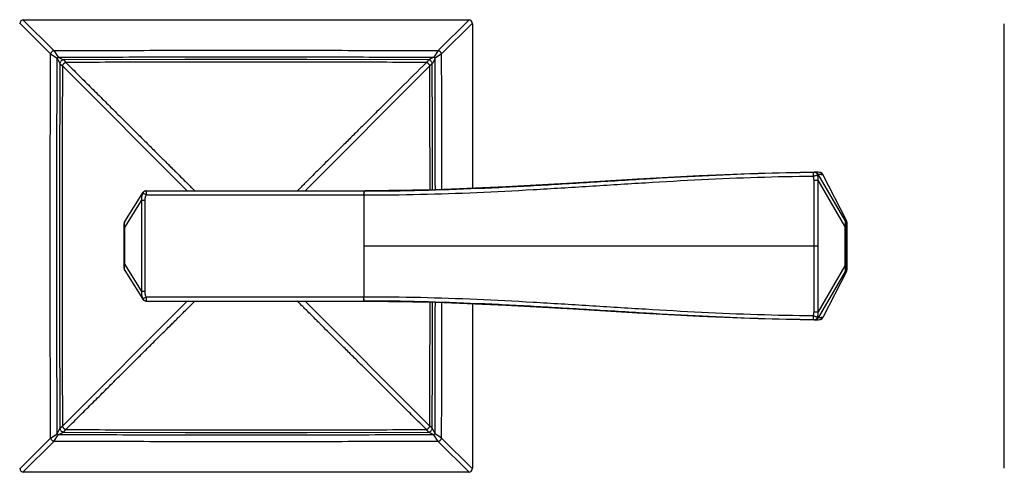
# Model space of a CAD drawing. Units: inches. Extents: x 0 to 22.1, y 1.7 to 13.2.
# Drawn here: x 9.9 to 14.9, y 10.6 to 12.9 of the extents above; entities that cross this region are included whole.
import ezdxf

# ---------------------------------------------------------------- set-up
doc = ezdxf.new("R2010")
doc.units = ezdxf.units.IN
doc.header["$LTSCALE"] = 1.21
doc.header["$MEASUREMENT"] = 0
doc.layers.get('0').update_dxf_attribs({"linetype": 'CONTINUOUS'})

msp = doc.modelspace()

# ---------------------------------------------------------------- linework, layer by layer
at = {"color": 9, "linetype": 'CONTINUOUS'}
for p, q in [((9.9478, 12.9022), (10.1048, 12.7457)), ((12.2139, 12.9022), (12.0568, 12.7457)), ((9.9315, 12.8859), (10.088, 12.7289)), ((12.2302, 12.8859), (12.0737, 12.7289)), ((10.088, 12.7289), (10.1215, 12.7065)), ((10.1048, 12.7457), (10.1272, 12.7122)), ((10.1215, 12.7065), (10.1348, 12.6799)), ((10.1272, 12.7122), (10.1538, 12.6989)), ((12.0345, 12.7122), (12.0079, 12.6989)), ((12.0402, 12.7065), (12.0269, 12.6799)), ((12.0568, 12.7457), (12.0345, 12.7122)), ((12.0737, 12.7289), (12.0402, 12.7065)), ((10.1348, 12.6799), (10.1355, 12.6785)), ((10.1354, 12.6783), (10.1483, 12.6684)), ((10.1483, 12.6684), (10.7812, 12.0326)), ((10.1538, 12.6989), (10.1552, 12.6982)), ((10.1554, 12.6983), (10.1653, 12.6854)), ((12.0134, 12.6684), (11.3805, 12.0326)), ((12.0063, 12.6983), (11.9963, 12.6854)), ((12.0079, 12.6989), (12.0065, 12.6982)), ((12.0262, 12.6783), (12.0134, 12.6684)), ((12.0269, 12.6799), (12.0262, 12.6785)), ((14.1229, 11.8824), (13.9854, 12.1176)), ((14.0088, 12.1166), (14.0091, 12.1161)), ((14.1297, 11.8824), (14.0088, 12.1166)), ((13.9648, 12.0872), (13.9853, 12.0872)), ((13.9648, 11.7529), (13.9648, 12.0872)), ((14.1219, 11.8534), (13.9853, 12.0872)), ((13.9854, 11.7529), (13.9853, 12.0872)), ((10.5731, 12.0129), (10.5558, 12.0209)), ((10.5731, 12.0129), (11.6793, 12.0129)), ((10.5739, 12.0329), (10.5736, 12.0319)), ((11.6793, 12.0129), (11.6793, 11.4929)), ((11.6807, 12.0329), (11.6803, 12.0319)), ((12.0152, 12.0375), (12.0152, 12.0377)), ((12.0419, 12.0385), (12.0419, 12.0381)), ((12.0754, 12.0398), (12.0754, 12.0394)), ((10.4645, 11.8469), (10.5499, 11.9835)), ((10.5499, 11.9835), (10.5499, 11.5222)), ((10.5663, 11.9835), (10.5499, 11.9835)), ((10.5663, 11.9835), (10.5663, 11.5222)), ((14.1219, 11.8534), (14.1219, 11.6523)), ((14.1247, 11.8534), (14.1219, 11.8534)), ((14.1297, 11.8824), (14.1229, 11.8824)), ((14.1247, 11.8534), (14.1247, 11.6523)), ((14.1322, 11.8727), (14.1253, 11.8727)), ((14.13, 11.8818), (14.1297, 11.8824)), ((14.1328, 11.6523), (14.1328, 11.8534)), ((14.1328, 11.8534), (14.1329, 11.8534)), ((10.4617, 11.8469), (10.4645, 11.8469)), ((10.4645, 11.6589), (10.4645, 11.8469)), ((11.6793, 11.7529), (13.9854, 11.7529)), ((13.9648, 11.4185), (13.9648, 11.7529)), ((13.9853, 11.4186), (13.9854, 11.7529)), ((10.4617, 11.6589), (10.4645, 11.6589)), ((10.4645, 11.6589), (10.5499, 11.5222)), ((14.1219, 11.6523), (13.9853, 11.4186)), ((14.1247, 11.6523), (14.1219, 11.6523)), ((14.1328, 11.6523), (14.1329, 11.6523)), ((14.1229, 11.6234), (13.9854, 11.3881)), ((14.1297, 11.6234), (14.0088, 11.3892)), ((14.1229, 11.6234), (14.1297, 11.6234)), ((14.1253, 11.633), (14.1322, 11.633)), ((14.1297, 11.6234), (14.13, 11.6239)), ((10.5663, 11.5222), (10.5499, 11.5222)), ((10.1483, 10.8374), (10.7812, 11.4732)), ((10.5731, 11.4929), (10.5558, 11.4849)), ((11.6793, 11.4929), (10.5731, 11.4929)), ((10.5737, 11.4731), (10.5739, 11.4729)), ((12.0134, 10.8374), (11.3805, 11.4732)), ((12.0152, 11.468), (12.0152, 11.4682)), ((12.0419, 11.4676), (12.0419, 11.4672)), ((12.0754, 11.4664), (12.0754, 11.4659)), ((13.9648, 11.4185), (13.9853, 11.4186)), ((14.0091, 11.3896), (14.0088, 11.3892)), ((10.1215, 10.7992), (10.1348, 10.8258)), ((10.1272, 10.7935), (10.1538, 10.8068)), ((10.1348, 10.8258), (10.1355, 10.8272)), ((10.1354, 10.8274), (10.1483, 10.8374)), ((10.1538, 10.8068), (10.1552, 10.8075)), ((10.1554, 10.8075), (10.1653, 10.8203)), ((12.0063, 10.8075), (11.9963, 10.8203)), ((12.0079, 10.8068), (12.0065, 10.8075)), ((12.0345, 10.7935), (12.0079, 10.8068)), ((12.0262, 10.8274), (12.0134, 10.8374)), ((12.0269, 10.8258), (12.0262, 10.8272)), ((12.0402, 10.7992), (12.0269, 10.8258)), ((9.9315, 10.6198), (10.088, 10.7769)), ((9.9478, 10.6035), (10.1048, 10.76)), ((10.088, 10.7769), (10.1215, 10.7992)), ((10.1048, 10.76), (10.1272, 10.7935)), ((12.0568, 10.76), (12.0345, 10.7935)), ((12.0737, 10.7769), (12.0402, 10.7992)), ((12.2139, 10.6035), (12.0568, 10.76)), ((12.2302, 10.6198), (12.0737, 10.7769))]:
    msp.add_line(p, q, dxfattribs=at)
at = {"color": 7, "linetype": 'CONTINUOUS'}
for p, q in [((12.2305, 12.8825), (12.2308, 12.0457)), ((13.967, 12.128), (13.9649, 12.128)), ((13.9649, 12.128), (13.9664, 12.128)), ((13.9664, 12.128), (13.9677, 12.128)), ((13.9677, 12.128), (13.967, 12.128)), ((13.9679, 12.128), (13.9677, 12.128)), ((13.9677, 12.128), (13.9684, 12.128)), ((13.9925, 12.1269), (13.9853, 12.1273)), ((13.9922, 12.1269), (13.9922, 12.1269)), ((14.0085, 12.1173), (14.0077, 12.1185)), ((14.0091, 12.1161), (14.0085, 12.1173)), ((14.13, 11.8818), (14.0091, 12.1161)), ((10.4648, 11.8777), (10.5559, 12.0235)), ((10.5728, 12.0329), (11.6882, 12.0329)), ((11.6793, 12.0329), (11.681, 12.0329)), ((10.4617, 11.6386), (10.4617, 11.8671)), ((14.1305, 11.8808), (14.13, 11.8818)), ((14.1324, 11.8737), (14.1322, 11.8746)), ((14.1329, 11.8568), (14.1328, 11.8616)), ((14.1329, 11.6513), (14.1329, 11.8568)), ((10.4648, 11.628), (10.5559, 11.4823)), ((14.13, 11.6239), (14.0091, 11.3896)), ((14.13, 11.6239), (14.1305, 11.6249)), ((14.1325, 11.6341), (14.1326, 11.6353)), ((10.5728, 11.4729), (11.6872, 11.4728)), ((11.6811, 11.4729), (11.6793, 11.4729)), ((11.6843, 11.4729), (11.6811, 11.4729)), ((12.2308, 11.46), (12.2305, 10.6232)), ((13.9649, 11.3777), (13.965, 11.3777)), ((13.9664, 11.3777), (13.9649, 11.3777)), ((13.965, 11.3777), (13.967, 11.3777)), ((13.9673, 11.3777), (13.9664, 11.3777)), ((13.967, 11.3777), (13.9677, 11.3777)), ((13.9677, 11.3777), (13.9673, 11.3777)), ((13.9677, 11.3777), (13.9684, 11.3777)), ((13.968, 11.3777), (13.9682, 11.3777)), ((13.9682, 11.3777), (13.9684, 11.3777)), ((13.9853, 11.3784), (13.9928, 11.3788)), ((13.9922, 11.3788), (13.9922, 11.3788)), ((14.009, 11.3895), (14.0091, 11.3896))]:
    msp.add_line(p, q, dxfattribs=at)
for points in [[(10.1354, 12.6783), (10.1338, 12.0606), (10.1338, 11.4421), (10.1354, 10.8274)], [(10.1554, 12.6983), (10.1549, 12.6982), (10.1522, 12.698), (10.1495, 12.6974), (10.147, 12.6964), (10.1446, 12.695), (10.1424, 12.6934), (10.1404, 12.6915), (10.1388, 12.6893), (10.1374, 12.6869), (10.1364, 12.6844), (10.1357, 12.6817), (10.1355, 12.679), (10.1354, 12.6783)], [(12.0063, 12.6983), (11.3885, 12.6999), (10.7701, 12.6999), (10.1554, 12.6983)], [(12.0262, 12.6783), (12.0262, 12.6788), (12.0259, 12.6815), (12.0253, 12.6842), (12.0243, 12.6867), (12.023, 12.6891), (12.0213, 12.6913), (12.0194, 12.6933), (12.0172, 12.6949), (12.0149, 12.6963), (12.0123, 12.6973), (12.0097, 12.698), (12.0069, 12.6982), (12.0063, 12.6983)], [(12.0279, 12.038), (12.0273, 12.3415), (12.0262, 12.6783)], [(13.9649, 12.128), (13.6811, 12.1218), (13.3814, 12.1092), (13.0679, 12.0918), (12.7409, 12.0719), (12.4003, 12.0528), (12.0461, 12.0382), (11.6849, 12.0329)], [(13.9684, 12.128), (13.9683, 12.128), (13.9681, 12.128)], [(13.9853, 12.1273), (13.9772, 12.1277), (13.9684, 12.128)], [(14.0077, 12.1185), (14.0068, 12.1196), (14.0059, 12.1207), (14.0049, 12.1216), (14.0039, 12.1225), (14.0029, 12.1233), (14.0018, 12.124), (14.0007, 12.1246), (13.9996, 12.1251), (13.9985, 12.1256), (13.9975, 12.126), (13.9964, 12.1263), (13.9953, 12.1265), (13.9943, 12.1267), (13.9934, 12.1268), (13.9925, 12.1269)], [(14.1322, 11.8746), (14.1321, 11.8756), (14.1319, 11.8766), (14.1316, 11.8779), (14.1312, 11.8793), (14.1305, 11.8808)], [(14.1326, 11.8704), (14.1325, 11.8716), (14.1325, 11.8727), (14.1324, 11.8737)], [(14.1328, 11.8616), (14.1328, 11.8637), (14.1328, 11.8657), (14.1327, 11.8675), (14.1327, 11.869), (14.1326, 11.8704)], [(14.1326, 11.6353), (14.1327, 11.6367), (14.1327, 11.6382), (14.1327, 11.64), (14.1328, 11.6419), (14.1328, 11.6441), (14.1328, 11.6464), (14.1329, 11.6513)], [(14.1305, 11.6249), (14.1311, 11.6265), (14.1316, 11.6279), (14.1319, 11.6291), (14.1321, 11.6301), (14.1322, 11.6311)], [(14.1322, 11.6311), (14.1324, 11.632), (14.1325, 11.633), (14.1325, 11.6341)], [(11.6843, 11.4729), (12.0463, 11.4676), (12.4005, 11.453), (12.7411, 11.4338), (13.0681, 11.414), (13.3815, 11.3966), (13.6813, 11.3839), (13.9649, 11.3777)], [(12.0262, 10.8274), (12.0273, 11.164), (12.0279, 11.4678)], [(13.9684, 11.3777), (13.9772, 11.378), (13.9853, 11.3784)], [(13.9928, 11.3788), (13.9936, 11.3789), (13.9946, 11.3791), (13.9956, 11.3793), (13.9967, 11.3795), (13.9977, 11.3798), (13.9988, 11.3803), (14, 11.3807), (14.0011, 11.3813), (14.0022, 11.382), (14.0033, 11.3827), (14.0044, 11.3836), (14.0054, 11.3846), (14.0064, 11.3856), (14.0074, 11.3868)], [(14.0074, 11.3868), (14.0082, 11.3881), (14.009, 11.3895)], [(10.1354, 10.8274), (10.1355, 10.827), (10.1357, 10.8242), (10.1363, 10.8216), (10.1373, 10.819), (10.1387, 10.8166), (10.1403, 10.8144), (10.1422, 10.8125), (10.1444, 10.8108), (10.1468, 10.8095), (10.1493, 10.8084), (10.152, 10.8078), (10.1547, 10.8075), (10.1554, 10.8075)], [(10.1554, 10.8075), (10.7723, 10.8058), (11.3907, 10.8058), (12.0063, 10.8075)], [(12.0063, 10.8075), (12.0067, 10.8075), (12.0095, 10.8078), (12.0121, 10.8084), (12.0147, 10.8094), (12.0171, 10.8107), (12.0193, 10.8123), (12.0212, 10.8143), (12.0229, 10.8165), (12.0242, 10.8188), (12.0253, 10.8214), (12.0259, 10.824), (12.0262, 10.8268), (12.0262, 10.8274)]]:
    msp.add_lwpolyline(points, dxfattribs=at)
for centre, start, end in [((9.9512, 12.8825), 90.0287, 179.9713), ((12.2105, 12.8825), 0.0287, 89.9713), ((10.5728, 12.0129), 90, 147.9946), ((10.4817, 11.8671), 147.9946, 180), ((10.4817, 11.6386), 180, 212.0054), ((10.5728, 11.4929), 212.0054, 270), ((9.9512, 10.6232), 180.0287, 269.9713), ((12.2105, 10.6232), 270.0287, 359.9713)]:
    msp.add_arc(centre, 0.02, start, end, dxfattribs=at)
at = {"color": 9, "linetype": 'CONTINUOUS'}
for centre, radius, start, end in [((10.192, 12.6417), 0.0957, 132.5912, 137.406), ((11.9697, 12.6417), 0.0957, 42.5942, 47.409), ((-276.8248, 11.6233), 288.867, 0.082361, 0.214855), ((-292.2257, 11.6206), 304.3014, 0.078936, 0.208681), ((-243.8092, 11.6255), 255.8247, 0.092324, 0.233568), ((13.9651, 12.1095), 0.0185, 82.0447, 90.2956), ((13.9679, 12.108), 0.02, 28.8057, 88.6916), ((13.9913, 12.107), 0.02, 28.8045, 87.4098), ((14.1053, 11.8727), 0.02, 359.9992, 28.8153), ((14.1122, 11.8727), 0.02, 359.9998, 28.8161), ((14.1053, 11.633), 0.02, 331.1847, 0.0008), ((14.1122, 11.633), 0.02, 331.1839, 0.0002), ((-243.8094, 11.8803), 255.8249, 359.766432, 359.907675), ((-276.8246, 11.8825), 288.8668, 359.785145, 359.917639), ((-292.2252, 11.8852), 304.3009, 359.791319, 359.921064), ((13.9651, 11.3963), 0.0185, 269.7044, 277.9554), ((13.9679, 11.3977), 0.02, 271.3078, 331.1943), ((13.9913, 11.3988), 0.02, 272.5837, 331.1955), ((10.192, 10.864), 0.0957, 222.5901, 227.4048), ((11.9697, 10.864), 0.0957, 312.5892, 317.404)]:
    msp.add_arc(centre, radius, start, end, dxfattribs=at)
at = {"color": 7, "linetype": 'CONTINUOUS'}
for points, knots in [([(9.9512, 12.9025), (10.3277, 12.9027), (11.0808, 12.903), (11.834, 12.9027), (12.2105, 12.9025)], [0, 0, 0, 0, 0.5, 1, 1, 1, 1]), ([(11.6849, 12.0329), (11.7803, 12.0326), (11.9712, 12.035), (12.2095, 12.0435), (12.4, 12.0526), (12.5428, 12.0602), (12.6855, 12.0685), (12.8756, 12.0801), (13.1129, 12.0947), (13.3974, 12.1106), (13.6813, 12.1228), (13.8705, 12.1271), (13.9649, 12.128)], [0, 0, 0, 0, 0.125407, 0.25079, 0.313464, 0.376119, 0.438751, 0.501355, 0.626445, 0.751318, 0.875878, 1, 1, 1, 1]), ([(13.9649, 11.3777), (13.8705, 11.3786), (13.6813, 11.383), (13.3973, 11.3952), (13.1127, 11.4111), (12.8753, 11.4257), (12.6851, 11.4372), (12.5424, 11.4455), (12.3996, 11.4532), (12.209, 11.4623), (11.9706, 11.4707), (11.7797, 11.4731), (11.6843, 11.4729)], [0, 0, 0, 0, 0.124122, 0.248682, 0.373555, 0.498646, 0.561249, 0.623881, 0.686536, 0.74921, 0.874594, 1, 1, 1, 1]), ([(12.2105, 10.6032), (11.834, 10.603), (11.0808, 10.6028), (10.3277, 10.603), (9.9512, 10.6032)], [0, 0, 0, 0, 0.5, 1, 1, 1, 1])]:
    msp.add_open_spline(points, degree=3, knots=knots, dxfattribs=at)
msp.add_open_spline([(14.9312, 10.6232), (14.931, 10.9997), (14.9307, 11.7529), (14.931, 12.506), (14.9312, 12.8825)], degree=3, dxfattribs=at)
at = {"color": 9, "linetype": 'CONTINUOUS'}
for points, knots in [([(10.088, 10.7769), (10.0877, 10.8582), (10.0872, 11.0209), (10.0866, 11.2242), (10.0863, 11.3869), (10.0861, 11.5495), (10.086, 11.7529), (10.0861, 11.9562), (10.0863, 12.1189), (10.0866, 12.2815), (10.0872, 12.4849), (10.0877, 12.6475), (10.088, 12.7289)], [0, 0, 0, 0, 0.125, 0.25, 0.3125, 0.375, 0.5, 0.625, 0.6875, 0.75, 0.875, 1, 1, 1, 1]), ([(10.1048, 12.7457), (10.1029, 12.7452), (10.1, 12.7439), (10.0966, 12.7415), (10.0943, 12.7394), (10.0922, 12.737), (10.0898, 12.7337), (10.0885, 12.7308), (10.088, 12.7289)], [0, 0, 0, 0, 0.244317, 0.371444, 0.5, 0.628555, 0.755682, 1, 1, 1, 1]), ([(10.1048, 12.7457), (10.1862, 12.746), (10.3488, 12.7465), (10.5522, 12.7471), (10.7148, 12.7474), (10.8775, 12.7476), (11.0808, 12.7477), (11.2842, 12.7476), (11.4468, 12.7474), (11.6095, 12.7471), (11.8128, 12.7465), (11.9755, 12.746), (12.0568, 12.7457)], [0, 0, 0, 0, 0.125, 0.25, 0.3125, 0.375, 0.5, 0.625, 0.6875, 0.75, 0.875, 1, 1, 1, 1]), ([(10.1215, 10.7992), (10.1212, 10.8787), (10.1207, 11.0376), (10.1202, 11.2363), (10.1199, 11.3953), (10.1196, 11.5542), (10.1195, 11.7529), (10.1196, 11.9515), (10.1199, 12.1105), (10.1202, 12.2694), (10.1207, 12.4681), (10.1212, 12.6271), (10.1215, 12.7065)], [0, 0, 0, 0, 0.125, 0.25, 0.3125, 0.375, 0.5, 0.625, 0.6875, 0.75, 0.875, 1, 1, 1, 1]), ([(10.1272, 12.7122), (10.2066, 12.7125), (10.3656, 12.713), (10.5643, 12.7135), (10.7232, 12.7138), (10.8821, 12.7141), (11.0808, 12.7142), (11.2795, 12.7141), (11.4384, 12.7138), (11.5974, 12.7135), (11.7961, 12.713), (11.955, 12.7125), (12.0345, 12.7122)], [0, 0, 0, 0, 0.125, 0.25, 0.3125, 0.375, 0.5, 0.625, 0.6875, 0.75, 0.875, 1, 1, 1, 1]), ([(12.0737, 12.7289), (12.0731, 12.7308), (12.0718, 12.7337), (12.0695, 12.737), (12.0674, 12.7394), (12.065, 12.7415), (12.0616, 12.7439), (12.0588, 12.7452), (12.0568, 12.7457)], [0, 0, 0, 0, 0.244317, 0.371444, 0.499999, 0.628555, 0.755682, 1, 1, 1, 1]), ([(10.1483, 12.6684), (10.148, 12.5921), (10.1474, 12.4395), (10.1469, 12.2488), (10.1466, 12.0962), (10.1463, 11.9436), (10.1462, 11.7529), (10.1463, 11.5621), (10.1466, 11.4096), (10.1469, 11.257), (10.1474, 11.0663), (10.148, 10.9137), (10.1483, 10.8374)], [0, 0, 0, 0, 0.125, 0.25, 0.3125, 0.375, 0.5, 0.625, 0.6875, 0.75, 0.875, 1, 1, 1, 1]), ([(10.1653, 12.6854), (10.1634, 12.6849), (10.1605, 12.6836), (10.157, 12.6813), (10.1546, 12.6791), (10.1524, 12.6767), (10.1501, 12.6732), (10.1488, 12.6703), (10.1483, 12.6684)], [0, 0, 0, 0, 0.244467, 0.371538, 0.499998, 0.628457, 0.755529, 1, 1, 1, 1]), ([(11.9963, 12.6854), (11.92, 12.6857), (11.7674, 12.6863), (11.5767, 12.6868), (11.4241, 12.6871), (11.2716, 12.6874), (11.0808, 12.6875), (10.8901, 12.6874), (10.7375, 12.6871), (10.5849, 12.6868), (10.3942, 12.6863), (10.2416, 12.6857), (10.1653, 12.6854)], [0, 0, 0, 0, 0.125, 0.25, 0.3125, 0.375, 0.5, 0.625, 0.6875, 0.75, 0.875, 1, 1, 1, 1]), ([(10.1653, 12.6854), (10.1876, 12.6633), (10.2312, 12.6198), (10.2953, 12.5559), (10.3568, 12.4948), (10.4153, 12.4365), (10.4708, 12.3813), (10.5229, 12.3295), (10.5714, 12.2812), (10.6162, 12.2366), (10.6511, 12.2019), (10.6769, 12.1762), (10.6948, 12.1584), (10.7115, 12.1418), (10.7317, 12.1218), (10.754, 12.0996), (10.7773, 12.0763), (10.796, 12.0577), (10.8086, 12.0451), (10.8164, 12.0373), (10.8195, 12.0342), (10.8208, 12.0329)], [0, 0, 0, 0, 0.101786, 0.199751, 0.293596, 0.383019, 0.467699, 0.547296, 0.621451, 0.689833, 0.752169, 0.780988, 0.808196, 0.833757, 0.85764, 0.900257, 0.935877, 0.964406, 0.98579, 0.993793, 1, 1, 1, 1]), ([(11.9963, 12.6854), (11.9527, 12.642), (11.8885, 12.5781), (11.8049, 12.4948), (11.7463, 12.4365), (11.6909, 12.3813), (11.6388, 12.3295), (11.5902, 12.2812), (11.5454, 12.2366), (11.5046, 12.196), (11.4679, 12.1595), (11.4356, 12.1273), (11.4114, 12.1032), (11.3943, 12.0862), (11.3803, 12.0723), (11.3657, 12.0577), (11.353, 12.0451), (11.3453, 12.0373), (11.3422, 12.0342), (11.3408, 12.0329)], [0, 0, 0, 0, 0.199751, 0.293595, 0.383018, 0.4677, 0.547295, 0.621451, 0.689834, 0.752169, 0.808195, 0.857643, 0.900256, 0.918947, 0.935876, 0.964407, 0.985791, 0.993793, 1, 1, 1, 1]), ([(12.0134, 12.6684), (12.0128, 12.6703), (12.0116, 12.6732), (12.0092, 12.6767), (12.0071, 12.6791), (12.0047, 12.6813), (12.0012, 12.6836), (11.9983, 12.6849), (11.9963, 12.6854)], [0, 0, 0, 0, 0.244468, 0.371539, 0.499999, 0.628459, 0.75553, 1, 1, 1, 1]), ([(11.6793, 12.0129), (11.7748, 12.0123), (11.9658, 12.0142), (12.2521, 12.0243), (12.4904, 12.0367), (12.6809, 12.0481), (12.8712, 12.0599), (13.1087, 12.0749), (13.3935, 12.0911), (13.6778, 12.1033), (13.8672, 12.1074), (13.9617, 12.108)], [0, 0, 0, 0, 0.125386, 0.250757, 0.376079, 0.438711, 0.501315, 0.62641, 0.751293, 0.875864, 1, 1, 1, 1]), ([(13.9617, 12.108), (13.9617, 12.1093), (13.9617, 12.1119), (13.9619, 12.115), (13.962, 12.1174), (13.9622, 12.1191), (13.9624, 12.1207), (13.9626, 12.1221), (13.9628, 12.1234), (13.9631, 12.1246), (13.9633, 12.1256), (13.9636, 12.1264), (13.9639, 12.127), (13.9641, 12.1274), (13.9643, 12.1276), (13.9644, 12.1278), (13.9646, 12.1279), (13.9648, 12.128), (13.9649, 12.128), (13.9649, 12.128)], [0, 0, 0, 0, 0.188125, 0.369115, 0.454843, 0.536321, 0.612812, 0.683635, 0.74817, 0.805882, 0.856336, 0.899219, 0.934413, 0.949177, 0.962135, 0.973415, 0.983233, 0.99193, 1, 1, 1, 1]), ([(13.9617, 12.108), (13.9629, 12.1084), (13.9652, 12.1091), (13.9687, 12.1101), (13.972, 12.111), (13.9751, 12.1118), (13.9779, 12.1125), (13.98, 12.113), (13.9814, 12.1133), (13.9822, 12.1134), (13.983, 12.1135), (13.9834, 12.1136), (13.9836, 12.1136)], [0, 0, 0, 0, 0.161948, 0.323264, 0.478574, 0.62268, 0.750772, 0.858587, 0.903747, 0.942562, 0.974732, 1, 1, 1, 1]), ([(13.9648, 12.0872), (13.9648, 12.0907), (13.9643, 12.0978), (13.9627, 12.1047), (13.9617, 12.108)], [0, 0, 0, 0, 0.500122, 1, 1, 1, 1]), ([(13.9677, 12.1278), (13.9686, 12.1277), (13.9704, 12.1273), (13.973, 12.1263), (13.9755, 12.1249), (13.9777, 12.1232), (13.9797, 12.1212), (13.9813, 12.1189), (13.9827, 12.1163), (13.9833, 12.1145), (13.9836, 12.1136)], [0, 0, 0, 0, 0.123034, 0.24645, 0.370402, 0.494996, 0.620285, 0.746264, 0.872873, 1, 1, 1, 1]), ([(13.9836, 12.1136), (13.9838, 12.1138), (13.9841, 12.1141), (13.9846, 12.1147), (13.985, 12.1152), (13.9853, 12.1157), (13.9855, 12.1162), (13.9856, 12.1167), (13.9856, 12.1172), (13.9855, 12.1175), (13.9854, 12.1176)], [0, 0, 0, 0, 0.163991, 0.31386, 0.450353, 0.574681, 0.688712, 0.795137, 0.897492, 1, 1, 1, 1]), ([(13.9853, 12.0872), (13.9858, 12.0916), (13.9859, 12.1005), (13.9846, 12.1093), (13.9836, 12.1136)], [0, 0, 0, 0, 0.501922, 1, 1, 1, 1]), ([(13.9854, 12.1176), (13.9874, 12.1176), (13.9903, 12.1175), (13.9942, 12.1174), (13.9971, 12.1172), (14, 12.1171), (14.0029, 12.1169), (14.0059, 12.1167), (14.0079, 12.1166), (14.0088, 12.1166)], [0, 0, 0, 0, 0.247822, 0.372395, 0.497309, 0.622654, 0.748511, 0.874525, 1, 1, 1, 1]), ([(10.5558, 12.0209), (10.5546, 12.0179), (10.5525, 12.0119), (10.5507, 12.0041), (10.5499, 11.9978), (10.5496, 11.9931), (10.5495, 11.9883), (10.5497, 11.9851), (10.5499, 11.9835)], [0, 0, 0, 0, 0.249671, 0.499443, 0.624457, 0.749546, 0.87473, 1, 1, 1, 1]), ([(10.5559, 12.0235), (10.5557, 12.0233), (10.5555, 12.0229), (10.5554, 12.0222), (10.5555, 12.0215), (10.5557, 12.0211), (10.5558, 12.0209)], [0, 0, 0, 0, 0.25195, 0.491106, 0.735397, 1, 1, 1, 1]), ([(10.5739, 12.0329), (10.5729, 12.0329), (10.571, 12.0327), (10.5682, 12.0321), (10.5655, 12.0311), (10.563, 12.0297), (10.5607, 12.0279), (10.5587, 12.0258), (10.557, 12.0235), (10.5562, 12.0217), (10.5558, 12.0209)], [0, 0, 0, 0, 0.124385, 0.248844, 0.37345, 0.498259, 0.623311, 0.748624, 0.874195, 1, 1, 1, 1]), ([(10.5731, 12.0129), (10.572, 12.0106), (10.5702, 12.0059), (10.568, 11.9986), (10.5667, 11.9911), (10.5663, 11.986), (10.5663, 11.9835)], [0, 0, 0, 0, 0.250007, 0.500026, 0.750021, 1, 1, 1, 1]), ([(10.5736, 12.0319), (10.5736, 12.0317), (10.5735, 12.0313), (10.5735, 12.0304), (10.5734, 12.0289), (10.5733, 12.0269), (10.5732, 12.0245), (10.5731, 12.0219), (10.5731, 12.018), (10.5731, 12.0149), (10.5731, 12.0129)], [0, 0, 0, 0, 0.028724, 0.063392, 0.149721, 0.256914, 0.382356, 0.522974, 0.675316, 1, 1, 1, 1]), ([(11.6793, 12.0329), (11.6793, 12.0329), (11.6792, 12.0328), (11.6791, 12.0327), (11.6791, 12.0326), (11.679, 12.0325), (11.679, 12.0323), (11.6789, 12.032), (11.6788, 12.0317), (11.6787, 12.0312), (11.6786, 12.0305), (11.6785, 12.0295), (11.6784, 12.0283), (11.6782, 12.0264), (11.6781, 12.0238), (11.6779, 12.0204), (11.6779, 12.0167), (11.6778, 12.0142), (11.6778, 12.0129)], [0, 0, 0, 0, 0.008464, 0.01166, 0.015365, 0.024371, 0.035566, 0.048974, 0.064595, 0.082409, 0.124482, 0.174856, 0.233081, 0.298618, 0.449102, 0.620614, 0.806606, 1, 1, 1, 1]), ([(11.6803, 12.0319), (11.6803, 12.0317), (11.6802, 12.0313), (11.6801, 12.0304), (11.6799, 12.0289), (11.6797, 12.0269), (11.6796, 12.0245), (11.6795, 12.0219), (11.6794, 12.018), (11.6793, 12.0149), (11.6793, 12.0129)], [0, 0, 0, 0, 0.028988, 0.063844, 0.150389, 0.257652, 0.38306, 0.523568, 0.675744, 1, 1, 1, 1]), ([(10.4645, 11.8469), (10.4643, 11.8488), (10.464, 11.8526), (10.4636, 11.858), (10.4634, 11.863), (10.4633, 11.8669), (10.4634, 11.8696), (10.4635, 11.8714), (10.4636, 11.8729), (10.4638, 11.8743), (10.464, 11.8754), (10.4642, 11.8764), (10.4644, 11.8771), (10.4647, 11.8776), (10.4648, 11.8777)], [0, 0, 0, 0, 0.185759, 0.363431, 0.527514, 0.672041, 0.73538, 0.792219, 0.842399, 0.885942, 0.923055, 0.954094, 0.979544, 1, 1, 1, 1]), ([(14.1229, 11.8824), (14.1229, 11.8822), (14.123, 11.8818), (14.1232, 11.8811), (14.1233, 11.8802), (14.1233, 11.8791), (14.1234, 11.8778), (14.1234, 11.8763), (14.1234, 11.8747), (14.1233, 11.8721), (14.1231, 11.8685), (14.1228, 11.8638), (14.1224, 11.8587), (14.1221, 11.8552), (14.1219, 11.8534)], [0, 0, 0, 0, 0.019237, 0.044029, 0.074841, 0.112068, 0.155986, 0.206721, 0.264209, 0.3282, 0.473726, 0.638071, 0.81524, 1, 1, 1, 1]), ([(14.1253, 11.8727), (14.1253, 11.8727), (14.1253, 11.8727), (14.1253, 11.8727), (14.1253, 11.8727), (14.1252, 11.8726), (14.1252, 11.8725), (14.1252, 11.8723), (14.1251, 11.8721), (14.1251, 11.8719), (14.1251, 11.8715), (14.125, 11.8709), (14.125, 11.87), (14.1249, 11.869), (14.1249, 11.8677), (14.1248, 11.8662), (14.1248, 11.864), (14.1247, 11.861), (14.1247, 11.8573), (14.1247, 11.8547), (14.1247, 11.8534)], [0, 0, 0, 0, 0.001858, 0.003122, 0.004701, 0.008957, 0.014858, 0.022558, 0.032204, 0.043936, 0.057887, 0.09292, 0.138134, 0.193928, 0.260108, 0.335758, 0.419361, 0.603367, 0.799579, 1, 1, 1, 1]), ([(14.1328, 11.8534), (14.1328, 11.8547), (14.1328, 11.8573), (14.1328, 11.861), (14.1328, 11.864), (14.1327, 11.8662), (14.1327, 11.8677), (14.1326, 11.869), (14.1326, 11.87), (14.1325, 11.8709), (14.1325, 11.8715), (14.1324, 11.8719), (14.1324, 11.8721), (14.1324, 11.8723), (14.1323, 11.8725), (14.1323, 11.8726), (14.1323, 11.8727), (14.1322, 11.8727), (14.1322, 11.8727), (14.1322, 11.8727), (14.1322, 11.8727)], [0, 0, 0, 0, 0.200421, 0.396633, 0.580639, 0.664242, 0.739892, 0.806072, 0.861866, 0.90708, 0.942113, 0.956064, 0.967796, 0.977442, 0.985142, 0.991043, 0.995299, 0.996878, 0.998142, 1, 1, 1, 1]), ([(10.4648, 11.628), (10.4647, 11.6282), (10.4644, 11.6286), (10.4642, 11.6294), (10.464, 11.6303), (10.4638, 11.6315), (10.4636, 11.6328), (10.4635, 11.6344), (10.4634, 11.6361), (10.4633, 11.6381), (10.4633, 11.6402), (10.4634, 11.6434), (10.4636, 11.6477), (10.464, 11.6532), (10.4643, 11.6569), (10.4645, 11.6589)], [0, 0, 0, 0, 0.020457, 0.045908, 0.076946, 0.114058, 0.157599, 0.207778, 0.264618, 0.327959, 0.397431, 0.472487, 0.636573, 0.814243, 1, 1, 1, 1]), ([(14.1219, 11.6523), (14.1221, 11.6505), (14.1224, 11.647), (14.1228, 11.642), (14.1231, 11.6373), (14.1233, 11.6331), (14.1234, 11.63), (14.1234, 11.6279), (14.1233, 11.6266), (14.1233, 11.6256), (14.1232, 11.6247), (14.123, 11.624), (14.1229, 11.6235), (14.1229, 11.6234)], [0, 0, 0, 0, 0.184761, 0.36193, 0.526276, 0.671803, 0.793278, 0.844014, 0.887931, 0.925159, 0.955971, 0.980763, 1, 1, 1, 1]), ([(14.1247, 11.6523), (14.1247, 11.651), (14.1247, 11.6484), (14.1247, 11.6447), (14.1248, 11.6417), (14.1248, 11.6395), (14.1249, 11.638), (14.1249, 11.6368), (14.125, 11.6357), (14.125, 11.6348), (14.1251, 11.6342), (14.1251, 11.6338), (14.1251, 11.6336), (14.1252, 11.6334), (14.1252, 11.6333), (14.1252, 11.6332), (14.1253, 11.6331), (14.1253, 11.633), (14.1253, 11.633), (14.1253, 11.633), (14.1253, 11.633)], [0, 0, 0, 0, 0.200421, 0.396633, 0.580639, 0.664242, 0.739892, 0.806072, 0.861866, 0.90708, 0.942113, 0.956064, 0.967796, 0.977442, 0.985142, 0.991043, 0.995299, 0.996878, 0.998142, 1, 1, 1, 1]), ([(14.1322, 11.633), (14.1322, 11.633), (14.1322, 11.633), (14.1322, 11.633), (14.1323, 11.6331), (14.1323, 11.6332), (14.1323, 11.6333), (14.1324, 11.6334), (14.1324, 11.6336), (14.1324, 11.6338), (14.1325, 11.6342), (14.1325, 11.6348), (14.1326, 11.6357), (14.1326, 11.6368), (14.1327, 11.638), (14.1327, 11.6395), (14.1328, 11.6417), (14.1328, 11.6447), (14.1328, 11.6484), (14.1328, 11.651), (14.1328, 11.6523)], [0, 0, 0, 0, 0.001858, 0.003122, 0.004701, 0.008957, 0.014858, 0.022558, 0.032204, 0.043936, 0.057887, 0.09292, 0.138134, 0.193928, 0.260108, 0.335758, 0.419361, 0.603367, 0.799579, 1, 1, 1, 1]), ([(10.5499, 11.5222), (10.5497, 11.5206), (10.5495, 11.5175), (10.5496, 11.5127), (10.5499, 11.5079), (10.5507, 11.5016), (10.5525, 11.4938), (10.5546, 11.4878), (10.5558, 11.4849)], [0, 0, 0, 0, 0.12527, 0.250455, 0.375544, 0.500557, 0.750329, 1, 1, 1, 1]), ([(10.5663, 11.5222), (10.5663, 11.5197), (10.5667, 11.5146), (10.568, 11.5072), (10.5702, 11.4999), (10.572, 11.4952), (10.5731, 11.4929)], [0, 0, 0, 0, 0.249979, 0.499974, 0.749993, 1, 1, 1, 1]), ([(10.1653, 10.8203), (10.1876, 10.8425), (10.2312, 10.8859), (10.2953, 10.9498), (10.3568, 11.011), (10.4153, 11.0693), (10.4708, 11.1244), (10.5229, 11.1763), (10.5714, 11.2246), (10.6162, 11.2691), (10.657, 11.3097), (10.6885, 11.341), (10.7115, 11.364), (10.7272, 11.3795), (10.7417, 11.394), (10.7588, 11.411), (10.7773, 11.4294), (10.796, 11.448), (10.8086, 11.4606), (10.8164, 11.4684), (10.8195, 11.4715), (10.8208, 11.4729)], [0, 0, 0, 0, 0.101786, 0.199751, 0.293596, 0.383018, 0.467701, 0.547298, 0.621448, 0.689832, 0.752171, 0.808195, 0.833756, 0.857639, 0.879815, 0.900258, 0.935877, 0.964406, 0.985791, 0.993793, 1, 1, 1, 1]), ([(10.5558, 11.4849), (10.5557, 11.4847), (10.5555, 11.4842), (10.5554, 11.4835), (10.5555, 11.4829), (10.5557, 11.4825), (10.5559, 11.4823)], [0, 0, 0, 0, 0.264603, 0.508894, 0.74805, 1, 1, 1, 1]), ([(10.5739, 11.4729), (10.5729, 11.4729), (10.571, 11.473), (10.5682, 11.4736), (10.5655, 11.4747), (10.563, 11.4761), (10.5607, 11.4779), (10.5587, 11.4799), (10.557, 11.4823), (10.5562, 11.484), (10.5558, 11.4849)], [0, 0, 0, 0, 0.124385, 0.248844, 0.37345, 0.498259, 0.623311, 0.748624, 0.874195, 1, 1, 1, 1]), ([(10.5731, 11.4929), (10.5731, 11.4917), (10.5731, 11.4894), (10.5731, 11.486), (10.5732, 11.4829), (10.5732, 11.48), (10.5733, 11.4779), (10.5734, 11.4764), (10.5735, 11.4755), (10.5735, 11.4747), (10.5736, 11.474), (10.5736, 11.4735), (10.5737, 11.4732), (10.5737, 11.4731)], [0, 0, 0, 0, 0.177771, 0.350004, 0.511363, 0.656822, 0.781874, 0.835509, 0.882649, 0.922935, 0.956065, 0.981802, 1, 1, 1, 1]), ([(11.9963, 10.8203), (11.9741, 10.8425), (11.9304, 10.8859), (11.8663, 10.9498), (11.8049, 11.011), (11.7463, 11.0693), (11.6909, 11.1244), (11.6388, 11.1763), (11.5902, 11.2246), (11.5454, 11.2691), (11.5046, 11.3097), (11.4732, 11.341), (11.4501, 11.364), (11.4345, 11.3795), (11.4199, 11.394), (11.4028, 11.411), (11.3844, 11.4294), (11.3657, 11.448), (11.353, 11.4606), (11.3453, 11.4684), (11.3422, 11.4715), (11.3408, 11.4729)], [0, 0, 0, 0, 0.101786, 0.199751, 0.293596, 0.383018, 0.467699, 0.547297, 0.621451, 0.689832, 0.75217, 0.808195, 0.833756, 0.857639, 0.879814, 0.900258, 0.935877, 0.964406, 0.98579, 0.993793, 1, 1, 1, 1]), ([(11.6793, 11.4729), (11.6793, 11.4729), (11.6792, 11.4729), (11.6791, 11.473), (11.6791, 11.4731), (11.679, 11.4733), (11.679, 11.4735), (11.6789, 11.4737), (11.6788, 11.4741), (11.6787, 11.4746), (11.6786, 11.4753), (11.6785, 11.4763), (11.6784, 11.4775), (11.6783, 11.4793), (11.6781, 11.4819), (11.678, 11.4853), (11.6779, 11.489), (11.6779, 11.4916), (11.6779, 11.4929)], [0, 0, 0, 0, 0.008464, 0.01166, 0.015365, 0.024371, 0.035566, 0.048973, 0.064593, 0.082407, 0.124477, 0.174849, 0.233072, 0.298607, 0.449087, 0.620599, 0.806596, 1, 1, 1, 1]), ([(13.9617, 11.3977), (13.8672, 11.3984), (13.6778, 11.4024), (13.3935, 11.4146), (13.1087, 11.4308), (12.8712, 11.4459), (12.6809, 11.4577), (12.4904, 11.469), (12.2521, 11.4815), (11.9658, 11.4916), (11.7748, 11.4935), (11.6793, 11.4929)], [0, 0, 0, 0, 0.124136, 0.248707, 0.37359, 0.498685, 0.561289, 0.623921, 0.749243, 0.874614, 1, 1, 1, 1]), ([(11.6804, 11.4739), (11.6803, 11.474), (11.6803, 11.4744), (11.6801, 11.4754), (11.6799, 11.4768), (11.6798, 11.4788), (11.6796, 11.4812), (11.6795, 11.4839), (11.6794, 11.4878), (11.6793, 11.4908), (11.6793, 11.4929)], [0, 0, 0, 0, 0.029039, 0.063931, 0.150518, 0.257795, 0.383196, 0.523682, 0.675827, 1, 1, 1, 1]), ([(11.6808, 11.4729), (11.6808, 11.4729), (11.6808, 11.4729), (11.6807, 11.4729), (11.6806, 11.473), (11.6806, 11.4731), (11.6805, 11.4733), (11.6805, 11.4734), (11.6804, 11.4736), (11.6804, 11.4738), (11.6804, 11.4739)], [0, 0, 0, 0, 0.052557, 0.118009, 0.203547, 0.31239, 0.446004, 0.605014, 0.789661, 1, 1, 1, 1]), ([(13.9617, 11.3977), (13.9627, 11.4011), (13.9643, 11.408), (13.9648, 11.415), (13.9648, 11.4185)], [0, 0, 0, 0, 0.499878, 1, 1, 1, 1]), ([(13.9836, 11.3921), (13.9846, 11.3964), (13.9859, 11.4052), (13.9858, 11.4141), (13.9853, 11.4186)], [0, 0, 0, 0, 0.498078, 1, 1, 1, 1]), ([(13.9649, 11.3777), (13.9649, 11.3777), (13.9648, 11.3778), (13.9646, 11.3778), (13.9644, 11.378), (13.9643, 11.3781), (13.9641, 11.3784), (13.9639, 11.3787), (13.9636, 11.3793), (13.9633, 11.3802), (13.9631, 11.3812), (13.9628, 11.3823), (13.9626, 11.3836), (13.9624, 11.3851), (13.9622, 11.3867), (13.962, 11.3883), (13.9619, 11.3907), (13.9617, 11.3939), (13.9617, 11.3964), (13.9617, 11.3977)], [0, 0, 0, 0, 0.00807, 0.016767, 0.026585, 0.037865, 0.050823, 0.065587, 0.100781, 0.143664, 0.194118, 0.25183, 0.316365, 0.387188, 0.463679, 0.545157, 0.630885, 0.811875, 1, 1, 1, 1]), ([(13.9617, 11.3977), (13.9629, 11.3974), (13.9652, 11.3967), (13.9687, 11.3957), (13.972, 11.3948), (13.9751, 11.394), (13.9779, 11.3933), (13.98, 11.3928), (13.9814, 11.3925), (13.9822, 11.3923), (13.983, 11.3922), (13.9834, 11.3921), (13.9836, 11.3921)], [0, 0, 0, 0, 0.161948, 0.323264, 0.478575, 0.622681, 0.750773, 0.858588, 0.903747, 0.942563, 0.974732, 1, 1, 1, 1]), ([(13.9677, 11.3779), (13.9686, 11.3781), (13.9704, 11.3784), (13.973, 11.3794), (13.9755, 11.3808), (13.9777, 11.3825), (13.9797, 11.3846), (13.9813, 11.3869), (13.9827, 11.3894), (13.9833, 11.3912), (13.9836, 11.3921)], [0, 0, 0, 0, 0.123033, 0.24645, 0.370402, 0.494996, 0.620284, 0.746263, 0.872872, 1, 1, 1, 1]), ([(13.9854, 11.3881), (13.9855, 11.3882), (13.9856, 11.3886), (13.9856, 11.3891), (13.9855, 11.3896), (13.9853, 11.3901), (13.985, 11.3906), (13.9846, 11.3911), (13.9841, 11.3916), (13.9838, 11.392), (13.9836, 11.3921)], [0, 0, 0, 0, 0.102501, 0.204877, 0.311318, 0.425349, 0.549668, 0.686148, 0.836007, 1, 1, 1, 1]), ([(14.0088, 11.3892), (14.0079, 11.3891), (14.0059, 11.389), (14.0029, 11.3888), (14, 11.3887), (13.9971, 11.3885), (13.9942, 11.3884), (13.9903, 11.3882), (13.9874, 11.3881), (13.9854, 11.3881)], [0, 0, 0, 0, 0.125474, 0.251487, 0.377346, 0.502692, 0.627605, 0.752178, 1, 1, 1, 1]), ([(10.1483, 10.8374), (10.1488, 10.8354), (10.1501, 10.8325), (10.1524, 10.829), (10.1546, 10.8266), (10.157, 10.8245), (10.1605, 10.8221), (10.1634, 10.8209), (10.1653, 10.8203)], [0, 0, 0, 0, 0.244468, 0.371539, 0.499999, 0.628459, 0.75553, 1, 1, 1, 1]), ([(10.1653, 10.8203), (10.2416, 10.82), (10.3942, 10.8195), (10.5849, 10.8189), (10.7375, 10.8186), (10.8901, 10.8184), (11.0808, 10.8183), (11.2716, 10.8184), (11.4241, 10.8186), (11.5767, 10.8189), (11.7674, 10.8195), (11.92, 10.82), (11.9963, 10.8203)], [0, 0, 0, 0, 0.125, 0.25, 0.3125, 0.375, 0.5, 0.625, 0.6875, 0.75, 0.875, 1, 1, 1, 1]), ([(11.9963, 10.8203), (11.9983, 10.8209), (12.0012, 10.8221), (12.0047, 10.8245), (12.0071, 10.8266), (12.0092, 10.829), (12.0116, 10.8325), (12.0128, 10.8354), (12.0134, 10.8374)], [0, 0, 0, 0, 0.244468, 0.371539, 0.499999, 0.628459, 0.75553, 1, 1, 1, 1]), ([(10.088, 10.7769), (10.0885, 10.7749), (10.0898, 10.7721), (10.0922, 10.7687), (10.0943, 10.7663), (10.0967, 10.7642), (10.1, 10.7619), (10.1029, 10.7606), (10.1048, 10.76)], [0, 0, 0, 0, 0.244317, 0.371444, 0.5, 0.628555, 0.755682, 1, 1, 1, 1]), ([(12.0568, 10.76), (11.9755, 10.7597), (11.8128, 10.7592), (11.6095, 10.7587), (11.4468, 10.7584), (11.2842, 10.7582), (11.0808, 10.7581), (10.8775, 10.7582), (10.7148, 10.7584), (10.5522, 10.7587), (10.3488, 10.7592), (10.1862, 10.7597), (10.1048, 10.76)], [0, 0, 0, 0, 0.125, 0.25, 0.3125, 0.375, 0.5, 0.625, 0.6875, 0.75, 0.875, 1, 1, 1, 1]), ([(12.0345, 10.7935), (11.955, 10.7932), (11.7961, 10.7927), (11.5974, 10.7922), (11.4384, 10.7919), (11.2795, 10.7917), (11.0808, 10.7916), (10.8821, 10.7917), (10.7232, 10.7919), (10.5643, 10.7922), (10.3656, 10.7927), (10.2066, 10.7932), (10.1272, 10.7935)], [0, 0, 0, 0, 0.125, 0.25, 0.3125, 0.375, 0.5, 0.625, 0.6875, 0.75, 0.875, 1, 1, 1, 1]), ([(12.0568, 10.76), (12.0588, 10.7606), (12.0616, 10.7619), (12.065, 10.7642), (12.0674, 10.7663), (12.0695, 10.7687), (12.0718, 10.7721), (12.0731, 10.7749), (12.0737, 10.7769)], [0, 0, 0, 0, 0.244318, 0.371445, 0.5, 0.628556, 0.755683, 1, 1, 1, 1])]:
    msp.add_open_spline(points, degree=3, knots=knots, dxfattribs=at)

doc.saveas('drawing.dxf')
